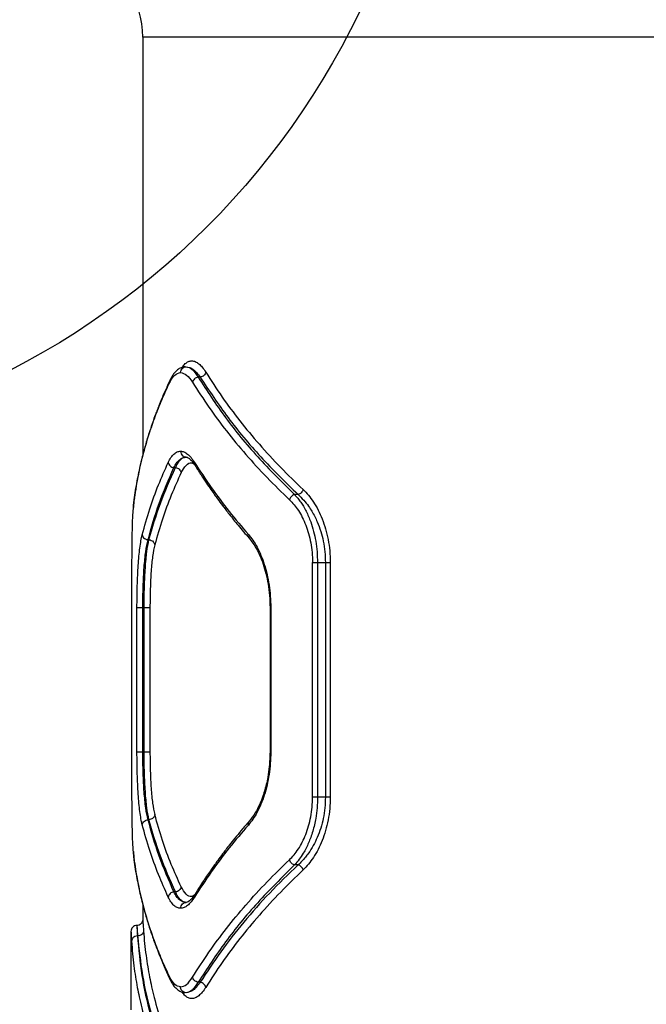
# Model space of a CAD drawing. Units: millimetres. Extents: x 19012 to 23716, y 38532 to 48137.
# Drawn here: x 21122 to 21283, y 43029 to 43281 of the extents above; entities that cross this region are included whole.
import ezdxf

# ---------------------------------------------------------------- set-up
doc = ezdxf.new("R2010")
doc.units = ezdxf.units.MM
doc.header["$LTSCALE"] = 200
doc.layers.add('OTWORY_MONTAŻOWE', color=1, linetype='Continuous')

msp = doc.modelspace()

# ---------------------------------------------------------------- linework, layer by layer
at = {"color": 7, "linetype": 'Continuous', "lineweight": 25}
for p, q in [((21153.9, 43276.16), (21153.9, 43169.29)), ((21168.6, 43189.29), (21168.07, 43189.29)), ((21161.87, 43166.2), (21162.28, 43166.2)), ((21151.76, 43158.33), (21151.5, 43155.5)), ((21193.6, 43159.29), (21192.68, 43159.29)), ((21155.28, 43147.74), (21155.5, 43147.74)), ((21151.16, 43081.97), (21151.16, 43141.97)), ((21197.31, 43081.97), (21197.31, 43141.97)), ((21198.56, 43141.97), (21198.56, 43081.97)), ((21198.56, 43141.97), (21200.58, 43141.97)), ((21200.58, 43141.97), (21200.58, 43081.97)), ((21201.82, 43141.97), (21201.82, 43081.97)), ((21152.44, 43093.52), (21152.44, 43130.42)), ((21153.93, 43130.42), (21154.26, 43130.42)), ((21153.93, 43093.52), (21153.93, 43130.42)), ((21154.26, 43093.52), (21154.26, 43130.42)), ((21155.75, 43130.42), (21155.75, 43093.52)), ((21186.43, 43130.45), (21186.43, 43093.49)), ((21186.62, 43130.42), (21186.62, 43093.52)), ((21153.93, 43093.52), (21154.26, 43093.52)), ((21200.58, 43081.97), (21198.56, 43081.97)), ((21155.28, 43076.2), (21155.5, 43076.2)), ((21151.73, 43065.92), (21151.76, 43065.61)), ((21193.6, 43064.65), (21192.68, 43064.65)), ((21162.28, 43057.74), (21161.87, 43057.74)), ((21153.9, 43054.73), (21153.9, 43050.66)), ((21150.9, 43047.67), (21150.9, 43027.57)), ((21152.61, 43046.48), (21152.56, 43046.48)), ((21168.6, 43034.65), (21168.07, 43034.65))]:
    msp.add_line(p, q, dxfattribs=at)
at = {"color": 8, "linetype": 'Continuous', "lineweight": 25}
for p, q in [((21703.9, 43276.16), (21153.9, 43276.16)), ((21151.78, 43158.32), (21151.73, 43157.99)), ((21151.73, 43065.95), (21151.47, 43068.69)), ((21151.78, 43065.62), (21151.73, 43065.95))]:
    msp.add_line(p, q, dxfattribs=at)
at = {"color": 7, "linetype": 'Continuous', "lineweight": 25}
msp.add_arc((21128.9, 43276.16), 25, 0, 63.0262, dxfattribs=at)
at = {"color": 8, "linetype": 'Continuous', "lineweight": 25}
for points, knots in [([(21163.98, 43191.78), (21163.99, 43191.8), (21164.24, 43192.25), (21164.77, 43192.79), (21165.58, 43193.36), (21166.44, 43193.53), (21167.33, 43193.34), (21168.23, 43192.78), (21169.14, 43191.9), (21169.72, 43191.02), (21170.01, 43190.59)], [0, 0, 0, 0, 0.007862, 0.15015, 0.29122, 0.43331, 0.574979, 0.716773, 0.858547, 1, 1, 1, 1]), ([(21160.91, 43188.58), (21160.88, 43188.52), (21160.78, 43188.34), (21160.8, 43188.12), (21160.81, 43187.97)], [0, 0, 0, 0, 0.295455, 1, 1, 1, 1]), ([(21163.73, 43164.9), (21164.14, 43165.59), (21164.96, 43166.97), (21166.11, 43167.59), (21166.8, 43167.24), (21166.98, 43167.15)], [0, 0, 0, 0, 0.424525, 0.849129, 1, 1, 1, 1]), ([(21167.13, 43167.53), (21167.11, 43167.33), (21167.09, 43167.04), (21167.25, 43166.83), (21167.3, 43166.77)], [0, 0, 0, 0, 0.691349, 1, 1, 1, 1]), ([(21180.9, 43149.11), (21180.88, 43148.91), (21180.83, 43148.53), (21181.03, 43148.26), (21181.12, 43148.13)], [0, 0, 0, 0, 0.527217, 1, 1, 1, 1]), ([(21186.62, 43130.42), (21186.53, 43130.42), (21186.41, 43130.42), (21186.44, 43130.42), (21186.45, 43130.42)], [0, 0, 0, 0, 0.769535, 1, 1, 1, 1]), ([(21186.62, 43093.52), (21186.53, 43093.52), (21186.41, 43093.52), (21186.44, 43093.52), (21186.45, 43093.52)], [0, 0, 0, 0, 0.769535, 1, 1, 1, 1]), ([(21180.9, 43074.83), (21180.88, 43075.03), (21180.83, 43075.41), (21181.03, 43075.68), (21181.12, 43075.81)], [0, 0, 0, 0, 0.5286814, 1, 1, 1, 1]), ([(21166.98, 43056.79), (21166.8, 43056.7), (21166.11, 43056.35), (21164.96, 43056.97), (21164.14, 43058.35), (21163.73, 43059.04)], [0, 0, 0, 0, 0.1494919, 0.5740649, 1, 1, 1, 1]), ([(21167.13, 43056.41), (21167.11, 43056.61), (21167.09, 43056.9), (21167.25, 43057.11), (21167.3, 43057.17)], [0, 0, 0, 0, 0.691349, 1, 1, 1, 1]), ([(21150.9, 43047.66), (21150.91, 43047.55), (21150.92, 43047.34), (21151.01, 43045.9), (21151.06, 43045.19)], [0, 0, 0, 0, 0.499471, 1, 1, 1, 1]), ([(21160.91, 43035.36), (21160.88, 43035.42), (21160.78, 43035.6), (21160.8, 43035.82), (21160.81, 43035.97)], [0, 0, 0, 0, 0.2954287, 1, 1, 1, 1]), ([(21170.01, 43033.35), (21169.72, 43032.91), (21169.13, 43032.04), (21168.23, 43031.16), (21167.33, 43030.6), (21166.44, 43030.41), (21165.58, 43030.58), (21164.77, 43031.15), (21164.22, 43031.71), (21163.97, 43032.18), (21163.94, 43032.22)], [0, 0, 0, 0, 0.140824, 0.282165, 0.422777, 0.563475, 0.704038, 0.844739, 0.985534, 1, 1, 1, 1])]:
    msp.add_open_spline(points, degree=3, knots=knots, dxfattribs=at)
at = {"color": 7, "linetype": 'Continuous', "lineweight": 25}
for points, knots in [([(21160.81, 43187.97), (21161.22, 43188.7), (21162.06, 43190.15), (21163.06, 43190.36), (21163.56, 43190.47)], [0, 0, 0, 0, 0.498822, 1, 1, 1, 1]), ([(21164.72, 43191.94), (21164.4, 43191.89), (21163.71, 43191.78), (21162.73, 43191.19), (21161.74, 43190.19), (21161.18, 43189.13), (21160.89, 43188.59)], [0, 0, 0, 0, 0.214224, 0.453995, 0.716551, 1, 1, 1, 1]), ([(21163.56, 43190.47), (21163.59, 43190.69), (21163.65, 43191.13), (21164.03, 43191.62), (21164.5, 43191.91), (21164.83, 43191.95), (21165, 43191.97)], [0, 0, 0, 0, 0.280151, 0.55926, 0.779698, 1, 1, 1, 1]), ([(21163.56, 43190.47), (21164.08, 43190.36), (21165.12, 43190.14), (21166.14, 43188.71), (21166.65, 43187.99)], [0, 0, 0, 0, 0.500176, 1, 1, 1, 1]), ([(21165, 43191.97), (21165.6, 43191.85), (21166.8, 43191.62), (21168, 43190.07), (21168.6, 43189.29)], [0, 0, 0, 0, 0.5003681, 1, 1, 1, 1]), ([(21165, 43191.97), (21165.51, 43191.85), (21166.54, 43191.61), (21167.56, 43190.06), (21168.07, 43189.29)], [0, 0, 0, 0, 0.49998, 1, 1, 1, 1]), ([(21170.01, 43190.59), (21169.97, 43190.44), (21169.87, 43190.13), (21169.54, 43189.72), (21169.1, 43189.42), (21168.77, 43189.33), (21168.6, 43189.29)], [0, 0, 0, 0, 0.249951, 0.499911, 0.749711, 1, 1, 1, 1]), ([(21170.01, 43190.59), (21171.38, 43188.46), (21174.07, 43184.27), (21178.66, 43178.12), (21183.64, 43172.12), (21189.01, 43166.26), (21192.94, 43162.46), (21194.88, 43160.59)], [0, 0, 0, 0, 0.206573, 0.405815, 0.605226, 0.805682, 1, 1, 1, 1]), ([(21151.73, 43157.99), (21151.96, 43159.57), (21152.42, 43162.62), (21153.36, 43167.01), (21154.44, 43171.22), (21155.73, 43175.44), (21157.24, 43179.7), (21158.93, 43183.91), (21160.19, 43186.64), (21160.81, 43187.97)], [0, 0, 0, 0, 0.156498, 0.302083, 0.436754, 0.576075, 0.723581, 0.864889, 1, 1, 1, 1]), ([(21160.89, 43188.59), (21160.46, 43187.67), (21159.7, 43186.03), (21158.77, 43183.84), (21158.07, 43182.14), (21157.52, 43180.72), (21156.52, 43178.05), (21155.37, 43174.66), (21154.22, 43170.65), (21153.55, 43167.98), (21153.07, 43165.81), (21152.66, 43163.85), (21152.19, 43161.29), (21151.91, 43159.38), (21151.76, 43158.33)], [0, 0, 0, 0, 0.091663, 0.164478, 0.218438, 0.261742, 0.305939, 0.484348, 0.598094, 0.703059, 0.747805, 0.812081, 0.896149, 1, 1, 1, 1]), ([(21168.07, 43189.29), (21167.9, 43189.25), (21167.56, 43189.17), (21167.12, 43188.86), (21166.79, 43188.45), (21166.7, 43188.15), (21166.65, 43187.99)], [0, 0, 0, 0, 0.249951, 0.49991, 0.749709, 1, 1, 1, 1]), ([(21166.65, 43187.99), (21168.01, 43185.86), (21170.68, 43181.67), (21175.25, 43175.53), (21180.2, 43169.53), (21185.55, 43163.67), (21189.47, 43159.86), (21191.4, 43157.99)], [0, 0, 0, 0, 0.206592, 0.405784, 0.605178, 0.805676, 1, 1, 1, 1]), ([(21168.07, 43189.29), (21170.31, 43185.83), (21174.79, 43178.94), (21183.01, 43168.92), (21189.47, 43162.49), (21192.68, 43159.29)], [0, 0, 0, 0, 0.335695, 0.669188, 1, 1, 1, 1]), ([(21168.6, 43189.29), (21170.89, 43185.83), (21175.45, 43178.94), (21183.79, 43168.91), (21190.34, 43162.49), (21193.6, 43159.29)], [0, 0, 0, 0, 0.335528, 0.669025, 1, 1, 1, 1]), ([(21160.42, 43167.5), (21160.65, 43167.94), (21161.11, 43168.82), (21161.88, 43169.7), (21162.7, 43170.27), (21163.28, 43170.34), (21163.56, 43170.38)], [0, 0, 0, 0, 0.250052, 0.500474, 0.750342, 1, 1, 1, 1]), ([(21163.56, 43170.38), (21163.86, 43170.34), (21164.45, 43170.27), (21165.35, 43169.7), (21166.26, 43168.83), (21166.84, 43167.96), (21167.13, 43167.53)], [0, 0, 0, 0, 0.250162, 0.501076, 0.751017, 1, 1, 1, 1]), ([(21163.56, 43170.38), (21163.59, 43170.16), (21163.65, 43169.72), (21164.03, 43169.22), (21164.5, 43168.93), (21164.83, 43168.89), (21165, 43168.88)], [0, 0, 0, 0, 0.2801506, 0.5592597, 0.779698, 1, 1, 1, 1]), ([(21153.79, 43149.04), (21154.4, 43151.24), (21155.57, 43155.51), (21157.81, 43161.66), (21159.57, 43165.59), (21160.42, 43167.5)], [0, 0, 0, 0, 0.355182, 0.688514, 1, 1, 1, 1]), ([(21160.42, 43167.5), (21160.47, 43167.34), (21160.55, 43167.02), (21160.89, 43166.61), (21161.35, 43166.31), (21161.7, 43166.23), (21161.87, 43166.2)], [0, 0, 0, 0, 0.250331, 0.500103, 0.750052, 1, 1, 1, 1]), ([(21161.87, 43166.2), (21162.1, 43166.6), (21162.55, 43167.43), (21163.3, 43168.23), (21164.12, 43168.77), (21164.7, 43168.84), (21165, 43168.88)], [0, 0, 0, 0, 0.244464, 0.500269, 0.738604, 1, 1, 1, 1]), ([(21165, 43168.88), (21164.73, 43168.84), (21164.24, 43168.77), (21163.61, 43168.29), (21163.09, 43167.69), (21162.67, 43167.02), (21162.41, 43166.47), (21162.28, 43166.2)], [0, 0, 0, 0, 0.263779, 0.499778, 0.672381, 0.839112, 1, 1, 1, 1]), ([(21164.72, 43168.91), (21164.88, 43168.9), (21165.22, 43168.9), (21165.82, 43168.54), (21166.51, 43167.88), (21167.01, 43167.13), (21167.27, 43166.75)], [0, 0, 0, 0, 0.228689, 0.472147, 0.729161, 1, 1, 1, 1]), ([(21167.13, 43167.53), (21168.53, 43165.38), (21171.27, 43161.14), (21175.88, 43155), (21179.25, 43151.05), (21180.9, 43149.11)], [0, 0, 0, 0, 0.345621, 0.678948, 1, 1, 1, 1]), ([(21155.28, 43147.74), (21156.14, 43150.84), (21157.86, 43157.04), (21160.54, 43163.15), (21161.87, 43166.2)], [0, 0, 0, 0, 0.500738, 1, 1, 1, 1]), ([(21155.5, 43147.74), (21156.39, 43150.85), (21158.18, 43157.04), (21160.91, 43163.15), (21162.28, 43166.2)], [0, 0, 0, 0, 0.500758, 1, 1, 1, 1]), ([(21163.73, 43164.9), (21162.86, 43162.99), (21161.08, 43159.06), (21158.81, 43152.9), (21157.6, 43148.64), (21156.98, 43146.44)], [0, 0, 0, 0, 0.312012, 0.645344, 1, 1, 1, 1]), ([(21162.28, 43166.2), (21162.45, 43166.16), (21162.8, 43166.08), (21163.26, 43165.78), (21163.6, 43165.37), (21163.69, 43165.05), (21163.73, 43164.9)], [0, 0, 0, 0, 0.250009, 0.499954, 0.75002, 1, 1, 1, 1]), ([(21167.27, 43166.75), (21167.78, 43165.93), (21168.72, 43164.42), (21170.1, 43162.36), (21171.25, 43160.68), (21172.2, 43159.34), (21173.17, 43158), (21174.4, 43156.35), (21176.13, 43154.09), (21178.39, 43151.29), (21180.15, 43149.24), (21181.11, 43148.13)], [0, 0, 0, 0, 0.129015, 0.238282, 0.327796, 0.397554, 0.452507, 0.542908, 0.664296, 0.816665, 1, 1, 1, 1]), ([(21194.88, 43160.59), (21194.83, 43160.44), (21194.72, 43160.15), (21194.42, 43159.76), (21194.03, 43159.45), (21193.75, 43159.34), (21193.6, 43159.29)], [0, 0, 0, 0, 0.249963, 0.499932, 0.74978, 1, 1, 1, 1]), ([(21194.88, 43160.59), (21195.34, 43160.12), (21196.26, 43159.19), (21197.55, 43157.42), (21198.74, 43155.39), (21199.79, 43153.09), (21200.66, 43150.56), (21201.32, 43147.81), (21201.74, 43144.94), (21201.8, 43142.96), (21201.82, 43141.97)], [0, 0, 0, 0, 0.124801, 0.250005, 0.376268, 0.500002, 0.62682, 0.750509, 0.875329, 1, 1, 1, 1]), ([(21151.16, 43141.97), (21151.17, 43143.58), (21151.18, 43146.81), (21151.27, 43151.31), (21151.43, 43155.25), (21151.63, 43157.08), (21151.73, 43157.99)], [0, 0, 0, 0, 0.248731, 0.499026, 0.749053, 1, 1, 1, 1]), ([(21192.68, 43159.29), (21192.52, 43159.23), (21192.2, 43159.11), (21191.81, 43158.76), (21191.53, 43158.38), (21191.44, 43158.12), (21191.4, 43157.99)], [0, 0, 0, 0, 0.279707, 0.559319, 0.77955, 1, 1, 1, 1]), ([(21191.4, 43157.99), (21192.18, 43157.14), (21193.36, 43155.86), (21194.7, 43153.51), (21195.59, 43151.53), (21196.33, 43149.36), (21196.88, 43147), (21197.24, 43144.53), (21197.29, 43142.82), (21197.31, 43141.97)], [0, 0, 0, 0, 0.250518, 0.376911, 0.500621, 0.627219, 0.75034, 0.875418, 1, 1, 1, 1]), ([(21192.68, 43159.29), (21192.96, 43158.99), (21193.5, 43158.4), (21194.26, 43157.39), (21194.98, 43156.28), (21195.65, 43155.05), (21196.28, 43153.71), (21196.94, 43152.02), (21197.59, 43149.95), (21198.14, 43147.39), (21198.49, 43144.72), (21198.54, 43142.88), (21198.56, 43141.97)], [0, 0, 0, 0, 0.088082, 0.170957, 0.248656, 0.335529, 0.418591, 0.497926, 0.626393, 0.748373, 0.875734, 1, 1, 1, 1]), ([(21193.6, 43159.29), (21194.09, 43158.83), (21195.01, 43157.96), (21196.18, 43156.48), (21197.11, 43155.06), (21197.86, 43153.71), (21198.65, 43152.03), (21199.42, 43149.95), (21200.08, 43147.39), (21200.5, 43144.72), (21200.56, 43142.88), (21200.58, 43141.97)], [0, 0, 0, 0, 0.132744, 0.252285, 0.340207, 0.423813, 0.50321, 0.631565, 0.752774, 0.877953, 1, 1, 1, 1]), ([(21152.44, 43130.42), (21152.44, 43131.36), (21152.45, 43133.24), (21152.51, 43136.01), (21152.61, 43138.69), (21152.75, 43141.22), (21152.94, 43143.57), (21153.18, 43145.68), (21153.45, 43147.55), (21153.68, 43148.55), (21153.79, 43149.04)], [0, 0, 0, 0, 0.1246, 0.249602, 0.374189, 0.49922, 0.624373, 0.749694, 0.875017, 1, 1, 1, 1]), ([(21153.79, 43149.04), (21153.83, 43148.86), (21153.92, 43148.5), (21154.31, 43148.08), (21154.79, 43147.82), (21155.12, 43147.77), (21155.28, 43147.74)], [0, 0, 0, 0, 0.280084, 0.559325, 0.779722, 1, 1, 1, 1]), ([(21153.93, 43130.42), (21153.93, 43131.33), (21153.94, 43133.14), (21154.01, 43135.79), (21154.11, 43138.31), (21154.31, 43141.42), (21154.65, 43144.89), (21155.07, 43146.8), (21155.28, 43147.74)], [0, 0, 0, 0, 0.130081, 0.258679, 0.385825, 0.511554, 0.758377, 1, 1, 1, 1]), ([(21154.26, 43130.42), (21154.27, 43131.31), (21154.27, 43133.09), (21154.33, 43135.7), (21154.43, 43138.2), (21154.61, 43141.32), (21154.92, 43144.83), (21155.31, 43146.78), (21155.5, 43147.74)], [0, 0, 0, 0, 0.127358, 0.254023, 0.380024, 0.505388, 0.753786, 1, 1, 1, 1]), ([(21155.5, 43147.74), (21155.71, 43147.71), (21156.12, 43147.64), (21156.6, 43147.29), (21156.9, 43146.87), (21156.96, 43146.59), (21156.98, 43146.44)], [0, 0, 0, 0, 0.280082, 0.559327, 0.779722, 1, 1, 1, 1]), ([(21180.9, 43149.11), (21181.29, 43148.63), (21182.07, 43147.68), (21183.15, 43145.86), (21184.14, 43143.8), (21184.99, 43141.47), (21185.69, 43138.92), (21186.22, 43136.2), (21186.55, 43133.34), (21186.6, 43131.4), (21186.62, 43130.42)], [0, 0, 0, 0, 0.125262, 0.250932, 0.376867, 0.500989, 0.626267, 0.750925, 0.875492, 1, 1, 1, 1]), ([(21181.11, 43148.13), (21181.74, 43147.29), (21182.72, 43146.02), (21183.88, 43143.64), (21184.7, 43141.54), (21185.41, 43139.13), (21185.97, 43136.44), (21186.35, 43133.51), (21186.4, 43131.46), (21186.43, 43130.42)], [0, 0, 0, 0, 0.2264537, 0.3456581, 0.4686114, 0.5959461, 0.7268111, 0.8613424, 1, 1, 1, 1]), ([(21156.98, 43146.44), (21156.79, 43145.53), (21156.4, 43143.71), (21156.03, 43139.77), (21155.8, 43135.28), (21155.77, 43132.04), (21155.75, 43130.42)], [0, 0, 0, 0, 0.250092, 0.499827, 0.749958, 1, 1, 1, 1]), ([(21153.79, 43074.9), (21153.68, 43075.4), (21153.45, 43076.39), (21153.17, 43078.27), (21152.94, 43080.38), (21152.75, 43082.73), (21152.61, 43085.26), (21152.51, 43087.93), (21152.45, 43090.7), (21152.44, 43092.58), (21152.44, 43093.52)], [0, 0, 0, 0, 0.125168, 0.2508, 0.376146, 0.501124, 0.625744, 0.750895, 0.875626, 1, 1, 1, 1]), ([(21155.28, 43076.2), (21155.07, 43077.14), (21154.65, 43079.05), (21154.31, 43082.52), (21154.11, 43085.63), (21154.01, 43088.15), (21153.94, 43090.8), (21153.93, 43092.61), (21153.93, 43093.52)], [0, 0, 0, 0, 0.241623, 0.488446, 0.614175, 0.741321, 0.869919, 1, 1, 1, 1]), ([(21155.5, 43076.2), (21155.31, 43077.16), (21154.92, 43079.11), (21154.61, 43082.62), (21154.43, 43085.74), (21154.33, 43088.24), (21154.27, 43090.85), (21154.27, 43092.63), (21154.26, 43093.52)], [0, 0, 0, 0, 0.246214, 0.494612, 0.619976, 0.745977, 0.872642, 1, 1, 1, 1]), ([(21155.75, 43093.52), (21155.77, 43091.89), (21155.8, 43088.65), (21156.03, 43084.15), (21156.4, 43080.22), (21156.79, 43078.4), (21156.98, 43077.5)], [0, 0, 0, 0, 0.250864, 0.500861, 0.750824, 1, 1, 1, 1]), ([(21186.62, 43093.52), (21186.6, 43092.54), (21186.55, 43090.59), (21186.22, 43087.73), (21185.69, 43085), (21184.99, 43082.45), (21184.13, 43080.13), (21183.14, 43078.06), (21182.06, 43076.26), (21181.29, 43075.31), (21180.9, 43074.83)], [0, 0, 0, 0, 0.124805, 0.249816, 0.3747, 0.499571, 0.624569, 0.749769, 0.875034, 1, 1, 1, 1]), ([(21186.43, 43093.52), (21186.39, 43092.27), (21186.33, 43090.07), (21185.93, 43087.29), (21185.52, 43085.34), (21185.1, 43083.73), (21184.56, 43082.01), (21183.74, 43079.95), (21182.58, 43077.69), (21181.62, 43076.47), (21181.11, 43075.81)], [0, 0, 0, 0, 0.165786, 0.293897, 0.384187, 0.449571, 0.540825, 0.663132, 0.816424, 1, 1, 1, 1]), ([(21151.47, 43068.69), (21151.47, 43068.75), (21151.37, 43069.78), (21151.28, 43072.67), (21151.18, 43077.1), (21151.17, 43080.35), (21151.16, 43081.97)], [0, 0, 0, 0, 0.0207753, 0.3477786, 0.6736352, 1, 1, 1, 1]), ([(21191.4, 43065.95), (21191.79, 43066.35), (21192.58, 43067.15), (21193.69, 43068.68), (21194.7, 43070.42), (21195.59, 43072.4), (21196.33, 43074.57), (21196.88, 43076.93), (21197.24, 43079.41), (21197.29, 43081.12), (21197.31, 43081.97)], [0, 0, 0, 0, 0.125236, 0.250841, 0.377281, 0.50083, 0.625953, 0.750551, 0.875335, 1, 1, 1, 1]), ([(21198.56, 43081.97), (21198.54, 43081.06), (21198.5, 43079.22), (21198.18, 43076.85), (21197.78, 43074.86), (21197.35, 43073.22), (21196.85, 43071.68), (21196.28, 43070.23), (21195.65, 43068.89), (21194.86, 43067.46), (21193.88, 43065.98), (21193.09, 43065.11), (21192.68, 43064.65)], [0, 0, 0, 0, 0.124487, 0.251504, 0.332204, 0.415707, 0.502181, 0.581379, 0.664431, 0.751422, 0.869833, 1, 1, 1, 1]), ([(21200.58, 43081.97), (21200.56, 43081.06), (21200.5, 43079.21), (21200.08, 43076.54), (21199.42, 43073.98), (21198.55, 43071.65), (21197.49, 43069.5), (21196.45, 43067.85), (21195.46, 43066.55), (21194.57, 43065.54), (21193.93, 43064.95), (21193.6, 43064.65)], [0, 0, 0, 0, 0.1227755, 0.2476861, 0.3692845, 0.4969734, 0.6174731, 0.7479792, 0.8258875, 0.9098829, 1, 1, 1, 1]), ([(21201.82, 43081.97), (21201.8, 43080.98), (21201.74, 43079), (21201.32, 43076.12), (21200.66, 43073.37), (21199.79, 43070.85), (21198.74, 43068.55), (21197.16, 43065.82), (21195.79, 43064.34), (21194.88, 43063.35)], [0, 0, 0, 0, 0.124549, 0.2500715, 0.3741625, 0.5004058, 0.623902, 0.7506617, 1, 1, 1, 1]), ([(21156.98, 43077.5), (21156.94, 43077.31), (21156.86, 43076.95), (21156.46, 43076.53), (21155.99, 43076.27), (21155.66, 43076.22), (21155.5, 43076.2)], [0, 0, 0, 0, 0.279606, 0.559052, 0.779343, 1, 1, 1, 1]), ([(21163.73, 43059.04), (21162.86, 43060.95), (21161.08, 43064.88), (21158.81, 43071.04), (21157.6, 43075.3), (21156.98, 43077.5)], [0, 0, 0, 0, 0.312012, 0.645344, 1, 1, 1, 1]), ([(21153.79, 43074.9), (21153.83, 43075.08), (21153.92, 43075.44), (21154.31, 43075.86), (21154.79, 43076.12), (21155.12, 43076.17), (21155.28, 43076.2)], [0, 0, 0, 0, 0.280084, 0.559325, 0.779722, 1, 1, 1, 1]), ([(21160.42, 43056.44), (21159.57, 43058.35), (21157.81, 43062.28), (21155.57, 43068.43), (21154.4, 43072.7), (21153.79, 43074.9)], [0, 0, 0, 0, 0.311486, 0.644818, 1, 1, 1, 1]), ([(21161.87, 43057.74), (21160.54, 43060.79), (21157.86, 43066.9), (21156.14, 43073.1), (21155.28, 43076.2)], [0, 0, 0, 0, 0.499262, 1, 1, 1, 1]), ([(21162.28, 43057.74), (21160.91, 43060.79), (21158.18, 43066.9), (21156.39, 43073.09), (21155.5, 43076.2)], [0, 0, 0, 0, 0.499242, 1, 1, 1, 1]), ([(21180.9, 43074.83), (21179.25, 43072.89), (21175.88, 43068.94), (21171.27, 43062.8), (21168.53, 43058.56), (21167.13, 43056.41)], [0, 0, 0, 0, 0.321052, 0.654379, 1, 1, 1, 1]), ([(21181.11, 43075.81), (21180.43, 43075.03), (21179.18, 43073.58), (21177.52, 43071.57), (21176.2, 43069.92), (21175.17, 43068.6), (21174.16, 43067.27), (21172.93, 43065.61), (21171.3, 43063.34), (21169.34, 43060.47), (21168, 43058.35), (21167.27, 43057.19)], [0, 0, 0, 0, 0.128984, 0.238231, 0.327736, 0.397493, 0.452444, 0.54284, 0.664234, 0.816625, 1, 1, 1, 1]), ([(21151.53, 43068.11), (21151.54, 43067.9), (21151.59, 43067.11), (21151.66, 43066.53), (21151.71, 43066.1)], [0, 0, 0, 0, 0.267325, 1, 1, 1, 1]), ([(21160.81, 43035.97), (21160.19, 43037.3), (21158.93, 43040.03), (21157.24, 43044.24), (21155.73, 43048.5), (21154.44, 43052.72), (21153.36, 43056.93), (21152.42, 43061.32), (21151.96, 43064.37), (21151.73, 43065.95)], [0, 0, 0, 0, 0.135112, 0.276421, 0.423926, 0.563247, 0.697919, 0.843503, 1, 1, 1, 1]), ([(21151.76, 43065.61), (21151.9, 43064.68), (21152.13, 43063.01), (21152.53, 43060.79), (21152.87, 43059.07), (21153.18, 43057.63), (21153.79, 43054.94), (21154.7, 43051.53), (21155.96, 43047.53), (21156.89, 43044.88), (21157.71, 43042.73), (21158.48, 43040.79), (21159.54, 43038.26), (21160.41, 43036.39), (21160.89, 43035.35)], [0, 0, 0, 0, 0.091679, 0.164503, 0.218465, 0.261775, 0.305977, 0.484396, 0.598138, 0.703091, 0.747837, 0.812109, 0.896166, 1, 1, 1, 1]), ([(21166.65, 43035.95), (21168.01, 43038.08), (21170.68, 43042.27), (21175.25, 43048.42), (21180.2, 43054.41), (21185.55, 43060.27), (21189.47, 43064.08), (21191.4, 43065.95)], [0, 0, 0, 0, 0.206591, 0.405783, 0.605177, 0.805675, 1, 1, 1, 1]), ([(21192.68, 43064.65), (21189.46, 43061.45), (21183.01, 43055.02), (21174.79, 43044.99), (21170.31, 43038.1), (21168.07, 43034.65)], [0, 0, 0, 0, 0.331007, 0.664504, 1, 1, 1, 1]), ([(21193.6, 43064.65), (21191.13, 43062.26), (21186.18, 43057.47), (21179.63, 43050.04), (21173.66, 43042.44), (21170.29, 43037.25), (21168.6, 43034.65)], [0, 0, 0, 0, 0.247826, 0.49733, 0.747943, 1, 1, 1, 1]), ([(21192.68, 43064.65), (21192.52, 43064.71), (21192.2, 43064.83), (21191.81, 43065.18), (21191.53, 43065.56), (21191.44, 43065.82), (21191.4, 43065.95)], [0, 0, 0, 0, 0.279707, 0.559319, 0.77955, 1, 1, 1, 1]), ([(21194.88, 43063.35), (21194.83, 43063.5), (21194.72, 43063.79), (21194.42, 43064.18), (21194.03, 43064.49), (21193.75, 43064.6), (21193.6, 43064.65)], [0, 0, 0, 0, 0.249963, 0.499932, 0.749781, 1, 1, 1, 1]), ([(21194.88, 43063.35), (21192.94, 43061.48), (21189.01, 43057.68), (21183.64, 43051.82), (21178.66, 43045.82), (21174.07, 43039.67), (21171.38, 43035.48), (21170.01, 43033.35)], [0, 0, 0, 0, 0.194316, 0.394773, 0.594184, 0.793425, 1, 1, 1, 1]), ([(21163.73, 43059.04), (21163.69, 43058.89), (21163.6, 43058.57), (21163.26, 43058.16), (21162.8, 43057.86), (21162.45, 43057.78), (21162.28, 43057.74)], [0, 0, 0, 0, 0.24998, 0.500046, 0.749991, 1, 1, 1, 1]), ([(21161.87, 43057.74), (21161.7, 43057.71), (21161.35, 43057.63), (21160.89, 43057.33), (21160.55, 43056.92), (21160.47, 43056.6), (21160.42, 43056.44)], [0, 0, 0, 0, 0.249948, 0.499898, 0.749669, 1, 1, 1, 1]), ([(21165, 43055.06), (21164.7, 43055.1), (21164.12, 43055.17), (21163.3, 43055.71), (21162.55, 43056.51), (21162.1, 43057.34), (21161.87, 43057.74)], [0, 0, 0, 0, 0.261397, 0.49973, 0.755539, 1, 1, 1, 1]), ([(21165, 43055.06), (21164.82, 43055.08), (21164.48, 43055.11), (21164, 43055.36), (21163.46, 43055.8), (21162.87, 43056.52), (21162.47, 43057.34), (21162.28, 43057.74)], [0, 0, 0, 0, 0.178164, 0.344532, 0.499114, 0.756763, 1, 1, 1, 1]), ([(21167.27, 43057.19), (21167.01, 43056.81), (21166.51, 43056.06), (21165.82, 43055.4), (21165.22, 43055.04), (21164.88, 43055.04), (21164.72, 43055.03)], [0, 0, 0, 0, 0.2708377, 0.5278483, 0.7713063, 1, 1, 1, 1]), ([(21163.56, 43053.56), (21163.28, 43053.6), (21162.7, 43053.67), (21161.88, 43054.24), (21161.11, 43055.12), (21160.65, 43056), (21160.42, 43056.44)], [0, 0, 0, 0, 0.249657, 0.499525, 0.749947, 1, 1, 1, 1]), ([(21167.13, 43056.41), (21166.84, 43055.98), (21166.26, 43055.11), (21165.35, 43054.24), (21164.45, 43053.67), (21163.86, 43053.6), (21163.56, 43053.56)], [0, 0, 0, 0, 0.248985, 0.498922, 0.749835, 1, 1, 1, 1]), ([(21163.56, 43053.56), (21163.59, 43053.78), (21163.65, 43054.22), (21164.03, 43054.72), (21164.5, 43055.01), (21164.83, 43055.05), (21165, 43055.06)], [0, 0, 0, 0, 0.28015, 0.55926, 0.779698, 1, 1, 1, 1]), ([(21152.4, 43049.16), (21152.21, 43049.14), (21151.81, 43049.09), (21151.32, 43048.75), (21150.97, 43048.25), (21150.92, 43047.86), (21150.9, 43047.66)], [0, 0, 0, 0, 0.249907, 0.499877, 0.749603, 1, 1, 1, 1]), ([(21153.9, 43050.66), (21153.88, 43050.47), (21153.83, 43050.07), (21153.49, 43049.58), (21152.99, 43049.23), (21152.6, 43049.18), (21152.4, 43049.16)], [0, 0, 0, 0, 0.249957, 0.499861, 0.749559, 1, 1, 1, 1]), ([(21152.4, 43049.16), (21152.41, 43049.05), (21152.43, 43048.81), (21152.55, 43047.26), (21152.61, 43046.48)], [0, 0, 0, 0, 0.500325, 1, 1, 1, 1]), ([(21152.4, 43049.16), (21152.41, 43049.05), (21152.42, 43048.81), (21152.51, 43047.26), (21152.56, 43046.48)], [0, 0, 0, 0, 0.499612, 1, 1, 1, 1]), ([(21153.9, 43050.66), (21153.9, 43050.63), (21153.91, 43050.56), (21153.95, 43049.98), (21154.02, 43049.1), (21154.08, 43048.22), (21154.11, 43047.78)], [0, 0, 0, 0, 0.249983, 0.500169, 0.750371, 1, 1, 1, 1]), ([(21152.56, 43046.48), (21152.34, 43046.46), (21151.9, 43046.4), (21151.41, 43046.06), (21151.12, 43045.63), (21151.08, 43045.33), (21151.06, 43045.19)], [0, 0, 0, 0, 0.279576, 0.558947, 0.779257, 1, 1, 1, 1]), ([(21152.56, 43046.48), (21152.86, 43043.13), (21153.47, 43036.41), (21155.71, 43026.39), (21158.08, 43019.78), (21159.26, 43016.48)], [0, 0, 0, 0, 0.333833, 0.667502, 1, 1, 1, 1]), ([(21154.11, 43047.78), (21154.08, 43047.62), (21154.03, 43047.28), (21153.68, 43046.85), (21153.19, 43046.55), (21152.8, 43046.51), (21152.61, 43046.48)], [0, 0, 0, 0, 0.249931, 0.499865, 0.749561, 1, 1, 1, 1]), ([(21152.61, 43046.48), (21152.95, 43043.12), (21153.62, 43036.4), (21155.96, 43026.38), (21158.39, 43019.78), (21159.61, 43016.48)], [0, 0, 0, 0, 0.33387, 0.667529, 1, 1, 1, 1]), ([(21154.11, 43047.78), (21154.19, 43046.7), (21154.35, 43044.6), (21154.72, 43041.56), (21155.15, 43038.7), (21155.63, 43036.04), (21156.18, 43033.41), (21157.14, 43029.41), (21158.65, 43024.15), (21160.28, 43019.85), (21161.07, 43017.78)], [0, 0, 0, 0, 0.107395, 0.208404, 0.303027, 0.391265, 0.473117, 0.565412, 0.791327, 1, 1, 1, 1]), ([(21151.06, 43045.19), (21151.13, 43044.1), (21151.28, 43041.98), (21151.62, 43038.92), (21152.03, 43036.07), (21152.49, 43033.42), (21153.02, 43030.8), (21153.94, 43026.81), (21155.42, 43021.55), (21157.03, 43017.25), (21157.8, 43015.19)], [0, 0, 0, 0, 0.108312, 0.209813, 0.304504, 0.392384, 0.473454, 0.565511, 0.791631, 1, 1, 1, 1]), ([(21163.56, 43033.47), (21163.06, 43033.58), (21162.06, 43033.79), (21161.22, 43035.25), (21160.81, 43035.97)], [0, 0, 0, 0, 0.5003376, 1, 1, 1, 1]), ([(21160.89, 43035.35), (21161.09, 43034.97), (21161.51, 43034.13), (21162.35, 43033.11), (21163.41, 43032.25), (21164.26, 43032.09), (21164.72, 43032)], [0, 0, 0, 0, 0.19961, 0.432792, 0.699899, 1, 1, 1, 1]), ([(21163.56, 43033.47), (21164.08, 43033.58), (21165.12, 43033.8), (21166.14, 43035.23), (21166.65, 43035.95)], [0, 0, 0, 0, 0.500176, 1, 1, 1, 1]), ([(21168.6, 43034.65), (21168, 43033.87), (21166.8, 43032.32), (21165.6, 43032.09), (21165, 43031.97)], [0, 0, 0, 0, 0.500608, 1, 1, 1, 1]), ([(21168.07, 43034.65), (21167.56, 43033.88), (21166.54, 43032.33), (21165.51, 43032.09), (21165, 43031.97)], [0, 0, 0, 0, 0.5000197, 1, 1, 1, 1]), ([(21168.07, 43034.65), (21167.9, 43034.69), (21167.56, 43034.78), (21167.12, 43035.08), (21166.79, 43035.49), (21166.7, 43035.79), (21166.65, 43035.95)], [0, 0, 0, 0, 0.249953, 0.499907, 0.749701, 1, 1, 1, 1]), ([(21170.01, 43033.35), (21169.97, 43033.5), (21169.88, 43033.81), (21169.54, 43034.22), (21169.1, 43034.52), (21168.77, 43034.61), (21168.6, 43034.65)], [0, 0, 0, 0, 0.249973, 0.500038, 0.749987, 1, 1, 1, 1]), ([(21165, 43031.97), (21164.79, 43032), (21164.37, 43032.06), (21163.89, 43032.46), (21163.62, 43032.95), (21163.58, 43033.3), (21163.56, 43033.47)], [0, 0, 0, 0, 0.279566, 0.558918, 0.779234, 1, 1, 1, 1])]:
    msp.add_open_spline(points, degree=3, knots=knots, dxfattribs=at)
for points in [[(21197.31, 43141.97), (21197.39, 43141.97), (21197.54, 43141.97), (21197.85, 43141.97), (21198.19, 43141.97), (21198.44, 43141.97), (21198.56, 43141.97)], [(21200.58, 43141.97), (21200.71, 43141.97), (21200.95, 43141.97), (21201.29, 43141.97), (21201.6, 43141.97), (21201.75, 43141.97), (21201.82, 43141.97)], [(21152.44, 43130.42), (21152.48, 43130.42), (21152.55, 43130.42), (21152.91, 43130.42), (21153.38, 43130.42), (21153.75, 43130.42), (21153.93, 43130.42)], [(21154.26, 43130.42), (21154.45, 43130.42), (21154.81, 43130.42), (21155.28, 43130.42), (21155.63, 43130.42), (21155.71, 43130.42), (21155.75, 43130.42)], [(21152.44, 43093.52), (21152.48, 43093.52), (21152.55, 43093.52), (21152.91, 43093.52), (21153.38, 43093.52), (21153.75, 43093.52), (21153.93, 43093.52)], [(21154.26, 43093.52), (21154.45, 43093.52), (21154.81, 43093.52), (21155.28, 43093.52), (21155.63, 43093.52), (21155.71, 43093.52), (21155.75, 43093.52)], [(21198.56, 43081.97), (21198.44, 43081.97), (21198.19, 43081.97), (21197.85, 43081.97), (21197.54, 43081.97), (21197.39, 43081.97), (21197.31, 43081.97)], [(21201.82, 43081.97), (21201.75, 43081.97), (21201.6, 43081.97), (21201.29, 43081.97), (21200.95, 43081.97), (21200.71, 43081.97), (21200.58, 43081.97)]]:
    msp.add_open_spline(points, degree=3, dxfattribs=at)
at = {"layer": 'OTWORY_MONTAŻOWE'}
msp.add_circle((21028.9, 43369.16), 200, dxfattribs=at)

doc.saveas('drawing.dxf')
